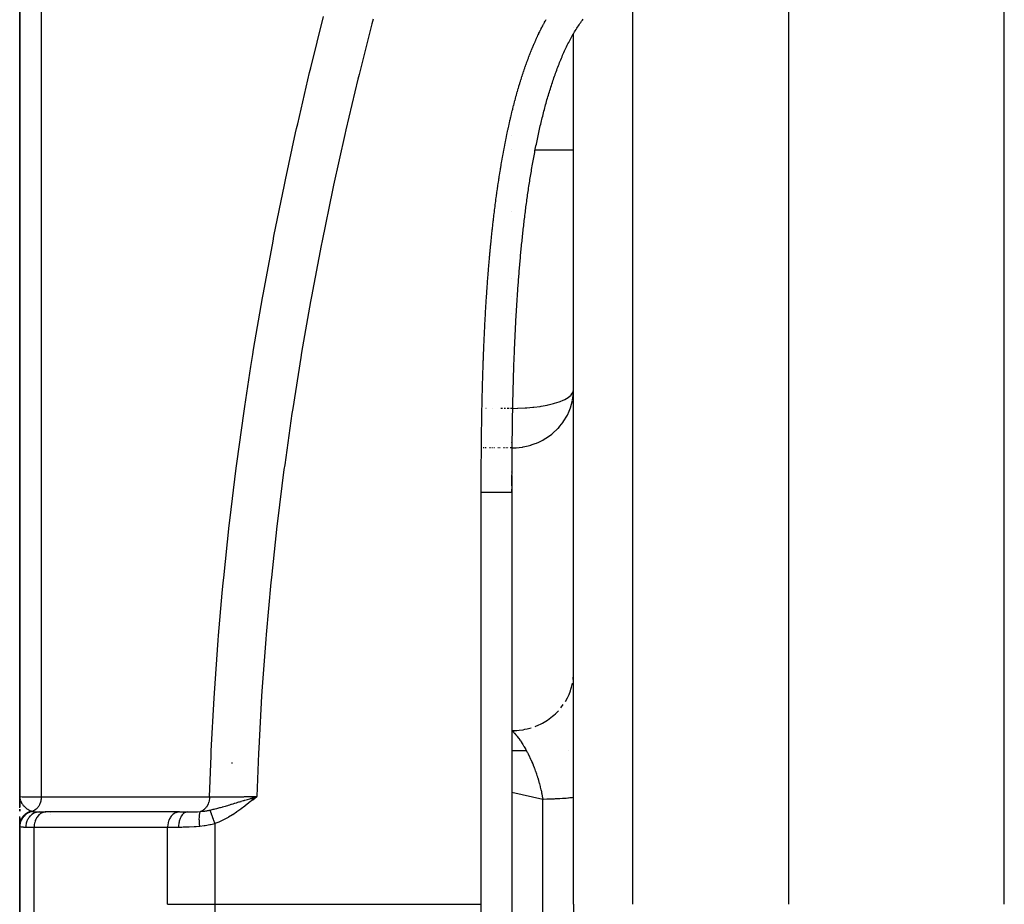
# Model space of a CAD drawing. Units: millimetres. Extents: x -393 to 623, y -419 to 419.
# Drawn here: x -70 to -38, y -26 to 3 of the extents above; entities that cross this region are included whole.
import ezdxf

# ---------------------------------------------------------------- set-up
doc = ezdxf.new("R2010")
doc.units = ezdxf.units.MM
doc.linetypes.add('DASHED', pattern=[9.652, 8.128, -1.524])
doc.layers.add('nevidi', color=4, linetype='DASHED')

msp = doc.modelspace()

# ---------------------------------------------------------------- linework, layer by layer
at = {"color": 2}
for p, q in [((-70, 28.682), (-70, -22.5)), ((-70, -22.5), (-70, 28.682)), ((-45, -26), (-45, 4.249)), ((-52, 2.468), (-52, 2.471)), ((-52, 2.468), (-52, 2.471)), ((-52, -26), (-52, 2.282)), ((-52, -26), (-52, 2.282)), ((-54, -1.029), (-54, -1.03)), ((-54, -1.029), (-54, -1.03)), ((-54, -1.029), (-54, -1.03)), ((-54, -1.495), (-54, -1.496)), ((-54, -1.495), (-54, -1.496)), ((-54, -1.495), (-54, -1.496)), ((-52, -1.503), (-53.249, -1.503)), ((-54, -3.51), (-54, -3.512)), ((-54, -3.51), (-54, -3.512)), ((-54, -3.51), (-54, -3.512)), ((-54, -5.678), (-54, -5.68)), ((-54, -6.249), (-54, -6.25)), ((-54, -6.819), (-54, -6.82)), ((-54, -8.528), (-54, -8.531)), ((-54, -11.949), (-54, -11.96)), ((-54, -12.075), (-54, -12.59)), ((-54, -12.621), (-54, -26)), ((-54, -12.621), (-54, -26)), ((-54, -21), (-53.536, -21)), ((-52.155, -21), (-52.153, -21)), ((-69.998, -22.528), (-70, -22.5)), ((-69.999, -22.544), (-70, -22.5)), ((-69.999, -22.543), (-70, -22.5)), ((-70, -22.542), (-70, -22.5)), ((-70, -22.551), (-70, -22.5)), ((-70, -22.55), (-70, -22.5)), ((-70, -22.549), (-70, -22.5)), ((-70, -22.554), (-70, -22.5)), ((-70, -22.553), (-70, -22.5)), ((-70, -22.551), (-70, -22.5)), ((-70, -22.55), (-70, -22.5)), ((-70, -22.549), (-70, -22.5)), ((-70, -22.576), (-70, -22.5)), ((-70, -22.578), (-70, -22.5)), ((-70, -22.579), (-70, -22.5)), ((-70, -22.581), (-70, -22.5)), ((-70, -22.582), (-70, -22.5)), ((-70, -22.583), (-70, -22.5)), ((-70, -22.585), (-70, -22.5)), ((-70, -22.863), (-70, -22.5)), ((-70, -22.5), (-70, -22.829)), ((-70, -22.829), (-70, -22.5)), ((-69.999, -22.546), (-70, -22.527)), ((-69.999, -22.545), (-70, -22.527)), ((-70, -22.535), (-70, -22.7)), ((-69.999, -22.54), (-69.999, -22.527)), ((-69.999, -22.542), (-69.999, -22.527)), ((-69.999, -22.541), (-69.999, -22.527)), ((-69.998, -22.543), (-69.998, -22.532)), ((-69.998, -22.545), (-69.998, -22.536)), ((-69.998, -22.544), (-69.998, -22.541)), ((-62.465, -22.553), (-62.296, -22.5)), ((-62.463, -22.555), (-62.296, -22.5)), ((-62.462, -22.557), (-62.296, -22.5)), ((-62.461, -22.559), (-62.296, -22.5)), ((-62.459, -22.56), (-62.296, -22.5)), ((-62.458, -22.562), (-62.296, -22.5)), ((-62.456, -22.564), (-62.296, -22.5)), ((-62.455, -22.566), (-62.296, -22.5)), ((-62.453, -22.568), (-62.296, -22.5)), ((-62.452, -22.57), (-62.296, -22.5)), ((-62.45, -22.571), (-62.296, -22.5)), ((-62.449, -22.573), (-62.296, -22.5)), ((-62.447, -22.575), (-62.296, -22.5)), ((-62.446, -22.577), (-62.296, -22.5)), ((-62.444, -22.579), (-62.296, -22.5)), ((-62.443, -22.58), (-62.296, -22.5)), ((-62.441, -22.582), (-62.296, -22.5)), ((-62.44, -22.584), (-62.296, -22.5)), ((-62.439, -22.586), (-62.296, -22.5)), ((-62.437, -22.588), (-62.296, -22.5)), ((-62.436, -22.59), (-62.296, -22.5)), ((-62.434, -22.591), (-62.296, -22.5)), ((-62.433, -22.593), (-62.296, -22.5)), ((-62.431, -22.595), (-62.296, -22.5)), ((-62.43, -22.597), (-62.296, -22.5)), ((-62.428, -22.599), (-62.296, -22.5)), ((-62.427, -22.601), (-62.296, -22.5)), ((-62.425, -22.602), (-62.296, -22.5)), ((-62.382, -22.526), (-62.351, -22.517)), ((-70, -22.785), (-70, -22.756)), ((-70, -22.908), (-70, -22.976)), ((-70, -22.976), (-70, -22.908)), ((-69.353, -23), (-69.149, -23)), ((-69.149, -23), (-69.167, -23.001)), ((-64.827, -23.001), (-69.167, -23.001)), ((-64.811, -23), (-68.755, -23)), ((-64.809, -23), (-64.827, -23.001)), ((-64.809, -23), (-64.543, -23)), ((-70, -23.351), (-70, -23.153)), ((-70, -23.349), (-70, -23.191)), ((-70, -23.191), (-70, -23.235)), ((-70, -23.235), (-70, -23.191)), ((-70, -23.275), (-70, -23.32)), ((-70, -23.32), (-70, -23.275)), ((-70, -23.369), (-70, -23.423)), ((-70, -23.423), (-70, -23.369)), ((-70, -23.436), (-70, -23.391)), ((-70, -23.426), (-70, -23.397)), ((-70, -23.436), (-70, -23.46)), ((-70, -23.46), (-70, -23.436)), ((-70, -23.46), (-70, -23.453)), ((-70, -23.453), (-70, -28.547)), ((-70, -28.547), (-70, -23.453)), ((-54, -26), (-54, -52.05)), ((-54, -26), (-54, -52.05)), ((-52, -26), (-52, -113.824))]:
    msp.add_line(p, q, dxfattribs=at)
for points in [[(-52.565, 1.046), (-52.547, 1.095), (-52.529, 1.145), (-52.51, 1.194), (-52.491, 1.243), (-52.472, 1.291), (-52.453, 1.34), (-52.434, 1.388), (-52.414, 1.436), (-52.394, 1.484), (-52.374, 1.531), (-52.354, 1.579), (-52.334, 1.626), (-52.313, 1.673), (-52.291, 1.719), (-52.27, 1.766), (-52.248, 1.812), (-52.226, 1.857), (-52.204, 1.903), (-52.181, 1.948), (-52.158, 1.993), (-52.135, 2.037), (-52.112, 2.081), (-52.089, 2.125), (-52.065, 2.168), (-52.041, 2.211), (-52.017, 2.253), (-51.993, 2.295), (-51.968, 2.336), (-51.943, 2.377), (-51.918, 2.417), (-51.893, 2.457), (-51.868, 2.496), (-51.842, 2.535), (-51.816, 2.573), (-51.79, 2.61), (-51.763, 2.647), (-51.737, 2.683), (-51.71, 2.718), (-51.683, 2.752)], [(-53.763, -5.415), (-53.758, -5.359), (-53.754, -5.302), (-53.749, -5.246), (-53.744, -5.19), (-53.739, -5.133), (-53.734, -5.077), (-53.729, -5.021), (-53.724, -4.965), (-53.719, -4.908), (-53.714, -4.852), (-53.708, -4.796), (-53.703, -4.74), (-53.697, -4.684), (-53.692, -4.628), (-53.686, -4.572), (-53.68, -4.516), (-53.674, -4.46), (-53.669, -4.403), (-53.663, -4.347), (-53.657, -4.291), (-53.651, -4.235), (-53.645, -4.18), (-53.638, -4.124), (-53.632, -4.068), (-53.626, -4.012), (-53.619, -3.956), (-53.613, -3.9), (-53.606, -3.844), (-53.6, -3.788), (-53.593, -3.733), (-53.587, -3.677), (-53.58, -3.621), (-53.573, -3.565), (-53.566, -3.51), (-53.559, -3.454), (-53.552, -3.398), (-53.545, -3.343), (-53.538, -3.287), (-53.53, -3.231), (-53.523, -3.176), (-53.515, -3.12), (-53.507, -3.065), (-53.499, -3.01), (-53.491, -2.954), (-53.483, -2.899), (-53.475, -2.843), (-53.467, -2.788), (-53.459, -2.733), (-53.45, -2.677), (-53.442, -2.622), (-53.433, -2.567), (-53.425, -2.512), (-53.416, -2.457), (-53.407, -2.402), (-53.398, -2.347), (-53.389, -2.292), (-53.38, -2.237), (-53.371, -2.182), (-53.362, -2.127), (-53.352, -2.072), (-53.343, -2.017), (-53.333, -1.962), (-53.324, -1.907), (-53.314, -1.853), (-53.304, -1.798), (-53.294, -1.743), (-53.284, -1.689), (-53.274, -1.634), (-53.263, -1.58), (-53.253, -1.525), (-53.242, -1.471), (-53.232, -1.417), (-53.221, -1.362), (-53.209, -1.308), (-53.198, -1.254), (-53.187, -1.2), (-53.175, -1.146), (-53.164, -1.092), (-53.152, -1.038), (-53.14, -0.984), (-53.128, -0.931), (-53.116, -0.877), (-53.104, -0.823), (-53.092, -0.77), (-53.08, -0.716), (-53.067, -0.663), (-53.054, -0.609), (-53.042, -0.556), (-53.029, -0.503), (-53.016, -0.45), (-53.002, -0.397), (-52.989, -0.344), (-52.976, -0.291), (-52.962, -0.238), (-52.948, -0.185), (-52.934, -0.132), (-52.92, -0.08), (-52.906, -0.027), (-52.892, 0.025), (-52.877, 0.078), (-52.863, 0.13), (-52.848, 0.182), (-52.832, 0.234), (-52.817, 0.286), (-52.801, 0.337), (-52.786, 0.389), (-52.77, 0.44), (-52.754, 0.492), (-52.737, 0.543), (-52.721, 0.594), (-52.704, 0.645), (-52.688, 0.695), (-52.671, 0.746), (-52.654, 0.796), (-52.636, 0.847), (-52.619, 0.897), (-52.601, 0.947), (-52.583, 0.996), (-52.565, 1.046)], [(-54, -12.175), (-54, -12.132), (-54, -12.075), (-53.999, -12.017), (-53.999, -11.96), (-53.999, -11.903), (-53.999, -11.845), (-53.998, -11.788), (-53.998, -11.731), (-53.998, -11.674), (-53.997, -11.616), (-53.997, -11.559), (-53.996, -11.502), (-53.996, -11.445), (-53.995, -11.387), (-53.995, -11.33), (-53.995, -11.273), (-53.994, -11.216), (-53.994, -11.159), (-53.993, -11.101), (-53.992, -11.044), (-53.992, -10.987), (-53.991, -10.93), (-53.991, -10.873), (-53.99, -10.815), (-53.989, -10.758), (-53.989, -10.701), (-53.988, -10.644), (-53.987, -10.587), (-53.986, -10.529), (-53.986, -10.472), (-53.985, -10.415), (-53.984, -10.358), (-53.983, -10.301), (-53.982, -10.244), (-53.981, -10.187), (-53.98, -10.13), (-53.979, -10.072), (-53.978, -10.015), (-53.977, -9.958), (-53.975, -9.901), (-53.974, -9.844), (-53.973, -9.787), (-53.972, -9.73), (-53.97, -9.673), (-53.969, -9.616), (-53.968, -9.559), (-53.966, -9.502), (-53.965, -9.445), (-53.964, -9.387), (-53.962, -9.33), (-53.961, -9.273), (-53.959, -9.216), (-53.958, -9.159), (-53.956, -9.102), (-53.954, -9.045), (-53.953, -8.988), (-53.951, -8.931), (-53.95, -8.874), (-53.948, -8.817), (-53.946, -8.76), (-53.944, -8.703), (-53.943, -8.647), (-53.941, -8.59), (-53.939, -8.533), (-53.937, -8.476), (-53.935, -8.419), (-53.933, -8.362), (-53.93, -8.305), (-53.928, -8.248), (-53.926, -8.191), (-53.924, -8.134), (-53.921, -8.077), (-53.919, -8.021), (-53.917, -7.964), (-53.914, -7.907), (-53.912, -7.85), (-53.909, -7.793), (-53.907, -7.736), (-53.904, -7.68), (-53.902, -7.623), (-53.899, -7.566), (-53.896, -7.509), (-53.894, -7.452), (-53.891, -7.396), (-53.888, -7.339), (-53.885, -7.282), (-53.883, -7.225), (-53.88, -7.168), (-53.877, -7.112), (-53.874, -7.055), (-53.871, -6.998), (-53.868, -6.942), (-53.865, -6.885), (-53.861, -6.828), (-53.858, -6.772), (-53.855, -6.715), (-53.851, -6.658), (-53.848, -6.602), (-53.844, -6.545), (-53.841, -6.488), (-53.837, -6.432), (-53.833, -6.375), (-53.83, -6.319), (-53.826, -6.262), (-53.822, -6.205), (-53.818, -6.149), (-53.814, -6.092), (-53.81, -6.036), (-53.806, -5.979), (-53.802, -5.923), (-53.798, -5.866), (-53.794, -5.81), (-53.789, -5.753), (-53.785, -5.697), (-53.781, -5.641), (-53.776, -5.584), (-53.772, -5.528), (-53.767, -5.471), (-53.763, -5.415)], [(-52.002, -9.383), (-52.002, -9.374), (-52, -9.295)], [(-54, -12.189), (-54, -12.232), (-54, -12.246), (-54, -12.29), (-54, -12.304), (-54, -12.347), (-54, -12.361), (-54, -12.404), (-54, -12.418), (-54, -12.461), (-54, -12.476), (-54, -12.519), (-54, -12.533), (-54, -12.576), (-54, -12.59), (-54, -12.621)], [(-52.002, -18.567), (-52, -18.52), (-52, -18.479)], [(-70, -22.5), (-69.999, -22.527), (-69.997, -22.543)]]:
    msp.add_lwpolyline(points, dxfattribs=at)
at = {"layer": 'nevidi', "color": 7, "linetype": 'Continuous'}
for p, q in [((-69.298, 30.057), (-69.298, -22.514)), ((-38, -26), (-38, 22.891)), ((-50.07, -26), (-50.07, 3.249)), ((-54, -3.512), (-54, -3.51)), ((-54, -5.68), (-54, -5.678)), ((-54, -6.25), (-54, -6.249)), ((-54, -6.82), (-54, -6.819)), ((-54, -8.531), (-54, -8.528)), ((-52.031, -9.626), (-52.002, -9.383)), ((-54.835, -9.891), (-54.845, -9.891)), ((-54.624, -9.891), (-54.628, -9.891)), ((-54.312, -9.891), (-54.367, -9.891)), ((-54.21, -9.891), (-54.255, -9.891)), ((-54.124, -9.891), (-54.16, -9.891)), ((-54.088, -9.891), (-54.119, -9.891)), ((-54.029, -9.891), (-54.052, -9.891)), ((-54.008, -9.891), (-54.025, -9.891)), ((-54.909, -11.174), (-54.939, -11.174)), ((-54.838, -11.174), (-54.867, -11.174)), ((-54.699, -11.174), (-54.726, -11.174)), ((-54.632, -11.174), (-54.657, -11.174)), ((-54.566, -11.174), (-54.59, -11.174)), ((-54.442, -11.174), (-54.462, -11.174)), ((-54.383, -11.174), (-54.402, -11.174)), ((-54.276, -11.174), (-54.292, -11.174)), ((-54.228, -11.174), (-54.243, -11.174)), ((-54.184, -11.174), (-54.197, -11.174)), ((-54.144, -11.174), (-54.155, -11.174)), ((-54.109, -11.174), (-54.118, -11.174)), ((-54.051, -11.174), (-54.058, -11.174)), ((-54.03, -11.174), (-54.035, -11.174)), ((-54.013, -11.174), (-54.017, -11.174)), ((-54.002, -11.174), (-54.004, -11.174)), ((-54, -11.015), (-54, -10.996)), ((-54, -11.96), (-54, -11.949)), ((-54, -12.404), (-54, -12.075)), ((-55, -26), (-55, -12.621)), ((-54, -12.59), (-54, -12.519)), ((-52.014, -18.697), (-52.007, -18.626)), ((-52.41, -19.619), (-52.332, -19.515)), ((-63.1, -21.391), (-63.1, -21.431)), ((-53, -22.592), (-54, -22.373)), ((-53, -26), (-53, -22.592)), ((-69, -23.024), (-69, -23.025)), ((-69, -23.081), (-69, -23.083)), ((-69.532, -23.5), (-69.804, -23.5)), ((-69.532, -28.5), (-69.532, -23.5)), ((-65.192, -23.5), (-69.532, -23.5)), ((-65.192, -26), (-65.192, -23.5)), ((-64.838, -23.5), (-65.192, -23.5)), ((-63.66, -23.381), (-63.66, -26)), ((-63.66, -26), (-55, -26)), ((-55, -52.343), (-55, -26)), ((-53, -29.408), (-53, -26))]:
    msp.add_line(p, q, dxfattribs=at)
for points in [[(-63.83, -22.513), (-63.779, -21.181), (-63.772, -21.018), (-63.679, -19.301), (-63.669, -19.139), (-63.547, -17.424), (-63.534, -17.265), (-63.415, -15.891), (-63.383, -15.554), (-63.368, -15.397), (-63.188, -13.691), (-63.17, -13.534), (-62.963, -11.834), (-62.942, -11.677), (-62.707, -9.982), (-62.684, -9.825), (-62.486, -8.533), (-62.422, -8.136), (-62.397, -7.979), (-62.109, -6.295), (-62.08, -6.137), (-61.766, -4.459), (-61.736, -4.301), (-61.396, -2.628), (-61.363, -2.471), (-61.031, -0.944), (-60.999, -0.802), (-60.964, -0.645), (-60.576, 1.02), (-60.538, 1.176), (-60.126, 2.836)], [(-58.514, 2.75), (-58.554, 2.595), (-58.968, 0.957), (-59.006, 0.802), (-59.396, -0.841), (-59.432, -0.996), (-59.798, -2.642), (-59.831, -2.798), (-60.172, -4.449), (-60.204, -4.605), (-60.519, -6.26), (-60.548, -6.417), (-60.838, -8.076), (-60.864, -8.233), (-61.128, -9.897), (-61.152, -10.054), (-61.388, -11.723), (-61.41, -11.881), (-61.619, -13.554), (-61.638, -13.712), (-61.819, -15.39), (-61.835, -15.549), (-61.989, -17.231), (-62.002, -17.39), (-62.126, -19.078), (-62.137, -19.237), (-62.232, -20.93), (-62.24, -21.09), (-62.296, -22.5)], [(-53.655, 0.955), (-53.641, 0.996), (-53.637, 1.01), (-53.623, 1.051), (-53.618, 1.064), (-53.604, 1.105), (-53.6, 1.119), (-53.586, 1.16), (-53.581, 1.173), (-53.567, 1.214), (-53.562, 1.228), (-53.548, 1.268), (-53.543, 1.282), (-53.529, 1.322), (-53.524, 1.336), (-53.509, 1.377), (-53.504, 1.39), (-53.489, 1.431), (-53.484, 1.444), (-53.469, 1.484), (-53.464, 1.498), (-53.449, 1.538), (-53.444, 1.551), (-53.428, 1.592), (-53.423, 1.605), (-53.407, 1.645), (-53.402, 1.659), (-53.386, 1.699), (-53.381, 1.712), (-53.364, 1.752), (-53.359, 1.765), (-53.343, 1.805), (-53.337, 1.819), (-53.32, 1.858), (-53.315, 1.872), (-53.298, 1.911), (-53.292, 1.925), (-53.275, 1.964), (-53.27, 1.977), (-53.252, 2.017), (-53.246, 2.03), (-53.229, 2.07), (-53.223, 2.083), (-53.205, 2.122), (-53.199, 2.135), (-53.181, 2.175), (-53.175, 2.188), (-53.157, 2.227), (-53.15, 2.24), (-53.132, 2.279), (-53.126, 2.292), (-53.107, 2.331), (-53.1, 2.344), (-53.081, 2.383), (-53.075, 2.395), (-53.055, 2.434), (-53.049, 2.447), (-53.029, 2.486), (-53.022, 2.498), (-53.002, 2.537), (-52.995, 2.549), (-52.975, 2.588), (-52.968, 2.6), (-52.947, 2.639), (-52.94, 2.651), (-52.919, 2.689), (-52.912, 2.702), (-52.891, 2.739)], [(-54.415, -2.371), (-54.413, -2.357), (-54.406, -2.314), (-54.404, -2.3), (-54.397, -2.257), (-54.394, -2.243), (-54.388, -2.2), (-54.385, -2.186), (-54.378, -2.143), (-54.376, -2.129), (-54.369, -2.086), (-54.367, -2.072), (-54.359, -2.03), (-54.357, -2.015), (-54.35, -1.973), (-54.347, -1.959), (-54.34, -1.916), (-54.338, -1.902), (-54.33, -1.859), (-54.328, -1.845), (-54.32, -1.802), (-54.318, -1.788), (-54.31, -1.745), (-54.308, -1.731), (-54.3, -1.689), (-54.297, -1.675), (-54.29, -1.632), (-54.287, -1.618), (-54.279, -1.575), (-54.277, -1.561), (-54.269, -1.519), (-54.266, -1.505), (-54.258, -1.462), (-54.255, -1.448), (-54.247, -1.405), (-54.245, -1.391), (-54.236, -1.349), (-54.234, -1.335), (-54.225, -1.292), (-54.223, -1.278), (-54.214, -1.236), (-54.211, -1.222), (-54.203, -1.179), (-54.2, -1.165), (-54.191, -1.122), (-54.189, -1.109), (-54.18, -1.066), (-54.177, -1.052), (-54.168, -1.01), (-54.165, -0.996), (-54.156, -0.953), (-54.153, -0.939), (-54.144, -0.897), (-54.142, -0.883), (-54.132, -0.84), (-54.129, -0.826), (-54.12, -0.784), (-54.117, -0.77), (-54.108, -0.728), (-54.105, -0.714), (-54.095, -0.671), (-54.092, -0.658), (-54.083, -0.615), (-54.079, -0.602), (-54.07, -0.559), (-54.067, -0.545), (-54.057, -0.503), (-54.054, -0.489), (-54.044, -0.447), (-54.04, -0.433), (-54.03, -0.39), (-54.027, -0.377), (-54.017, -0.335), (-54.014, -0.321), (-54.003, -0.279), (-54, -0.265), (-53.99, -0.223), (-53.986, -0.209), (-53.976, -0.167), (-53.972, -0.153), (-53.962, -0.111), (-53.958, -0.097), (-53.947, -0.055), (-53.944, -0.041), (-53.933, 0.001), (-53.929, 0.015), (-53.918, 0.057), (-53.915, 0.07), (-53.904, 0.113), (-53.9, 0.126), (-53.889, 0.168), (-53.885, 0.182), (-53.873, 0.224), (-53.87, 0.237), (-53.858, 0.279), (-53.854, 0.293), (-53.843, 0.335), (-53.839, 0.348), (-53.827, 0.39), (-53.823, 0.404), (-53.811, 0.446), (-53.807, 0.459), (-53.795, 0.501), (-53.791, 0.515), (-53.779, 0.556), (-53.775, 0.57), (-53.762, 0.612), (-53.758, 0.625), (-53.745, 0.667), (-53.741, 0.68), (-53.729, 0.722), (-53.724, 0.735), (-53.711, 0.777), (-53.707, 0.791), (-53.694, 0.832), (-53.69, 0.846), (-53.677, 0.887), (-53.672, 0.9), (-53.659, 0.941), (-53.655, 0.955)], [(-54.795, -5.793), (-54.792, -5.75), (-54.791, -5.735), (-54.788, -5.692), (-54.787, -5.678), (-54.783, -5.635), (-54.782, -5.62), (-54.779, -5.577), (-54.778, -5.563), (-54.774, -5.52), (-54.773, -5.505), (-54.77, -5.462), (-54.769, -5.448), (-54.765, -5.405), (-54.764, -5.39), (-54.76, -5.347), (-54.759, -5.333), (-54.756, -5.29), (-54.754, -5.276), (-54.751, -5.232), (-54.75, -5.218), (-54.746, -5.175), (-54.745, -5.161), (-54.741, -5.118), (-54.74, -5.103), (-54.736, -5.06), (-54.735, -5.046), (-54.731, -5.003), (-54.73, -4.989), (-54.726, -4.945), (-54.725, -4.931), (-54.721, -4.888), (-54.719, -4.874), (-54.715, -4.831), (-54.714, -4.816), (-54.71, -4.773), (-54.709, -4.759), (-54.705, -4.716), (-54.703, -4.702), (-54.699, -4.658), (-54.698, -4.644), (-54.694, -4.601), (-54.692, -4.587), (-54.688, -4.544), (-54.687, -4.53), (-54.682, -4.486), (-54.681, -4.472), (-54.676, -4.429), (-54.675, -4.415), (-54.671, -4.372), (-54.669, -4.358), (-54.665, -4.314), (-54.663, -4.3), (-54.659, -4.257), (-54.657, -4.243), (-54.653, -4.2), (-54.651, -4.186), (-54.646, -4.143), (-54.645, -4.128), (-54.64, -4.085), (-54.639, -4.071), (-54.634, -4.028), (-54.632, -4.014), (-54.628, -3.971), (-54.626, -3.956), (-54.621, -3.913), (-54.62, -3.899), (-54.615, -3.856), (-54.613, -3.842), (-54.608, -3.799), (-54.606, -3.785), (-54.601, -3.742), (-54.6, -3.727), (-54.595, -3.684), (-54.593, -3.67), (-54.588, -3.627), (-54.586, -3.613), (-54.581, -3.57), (-54.579, -3.556), (-54.574, -3.513), (-54.572, -3.499), (-54.567, -3.456), (-54.565, -3.441), (-54.56, -3.398), (-54.558, -3.384), (-54.552, -3.341), (-54.55, -3.327), (-54.545, -3.284), (-54.543, -3.27), (-54.537, -3.227), (-54.536, -3.213), (-54.53, -3.17), (-54.528, -3.155), (-54.522, -3.112), (-54.52, -3.098), (-54.515, -3.055), (-54.513, -3.041), (-54.507, -2.998), (-54.505, -2.984), (-54.499, -2.941), (-54.497, -2.927), (-54.491, -2.884), (-54.489, -2.87), (-54.483, -2.827), (-54.481, -2.813), (-54.475, -2.77), (-54.473, -2.756), (-54.466, -2.713), (-54.464, -2.699), (-54.458, -2.656), (-54.456, -2.642), (-54.45, -2.599), (-54.447, -2.585), (-54.441, -2.542), (-54.439, -2.528), (-54.432, -2.485), (-54.43, -2.471), (-54.424, -2.428), (-54.421, -2.414), (-54.415, -2.371)], [(-54.959, -9.204), (-54.959, -9.19), (-54.958, -9.146), (-54.957, -9.132), (-54.956, -9.089), (-54.956, -9.074), (-54.954, -9.031), (-54.954, -9.017), (-54.953, -8.973), (-54.952, -8.959), (-54.951, -8.916), (-54.951, -8.901), (-54.949, -8.858), (-54.949, -8.844), (-54.948, -8.8), (-54.947, -8.786), (-54.946, -8.743), (-54.945, -8.729), (-54.944, -8.685), (-54.943, -8.671), (-54.942, -8.628), (-54.942, -8.613), (-54.94, -8.57), (-54.94, -8.556), (-54.938, -8.512), (-54.938, -8.498), (-54.936, -8.455), (-54.936, -8.44), (-54.934, -8.397), (-54.934, -8.383), (-54.932, -8.34), (-54.931, -8.325), (-54.93, -8.282), (-54.929, -8.268), (-54.928, -8.224), (-54.927, -8.21), (-54.926, -8.167), (-54.925, -8.153), (-54.923, -8.109), (-54.923, -8.095), (-54.921, -8.052), (-54.92, -8.037), (-54.919, -7.994), (-54.918, -7.98), (-54.916, -7.936), (-54.916, -7.922), (-54.914, -7.879), (-54.913, -7.864), (-54.912, -7.821), (-54.911, -7.807), (-54.909, -7.764), (-54.908, -7.749), (-54.907, -7.706), (-54.906, -7.692), (-54.904, -7.649), (-54.903, -7.634), (-54.901, -7.591), (-54.901, -7.577), (-54.899, -7.533), (-54.898, -7.519), (-54.896, -7.476), (-54.895, -7.461), (-54.893, -7.418), (-54.893, -7.404), (-54.89, -7.36), (-54.89, -7.346), (-54.888, -7.303), (-54.887, -7.289), (-54.885, -7.245), (-54.884, -7.231), (-54.882, -7.188), (-54.881, -7.174), (-54.879, -7.13), (-54.878, -7.116), (-54.876, -7.073), (-54.875, -7.059), (-54.873, -7.015), (-54.872, -7.001), (-54.87, -6.958), (-54.869, -6.943), (-54.866, -6.9), (-54.866, -6.886), (-54.863, -6.843), (-54.862, -6.828), (-54.86, -6.785), (-54.859, -6.771), (-54.857, -6.727), (-54.856, -6.713), (-54.853, -6.67), (-54.852, -6.656), (-54.85, -6.612), (-54.849, -6.598), (-54.846, -6.555), (-54.845, -6.541), (-54.843, -6.497), (-54.842, -6.483), (-54.839, -6.44), (-54.838, -6.426), (-54.836, -6.382), (-54.835, -6.368), (-54.832, -6.325), (-54.831, -6.31), (-54.828, -6.267), (-54.827, -6.253), (-54.824, -6.21), (-54.823, -6.195), (-54.821, -6.152), (-54.82, -6.138), (-54.817, -6.095), (-54.816, -6.08), (-54.813, -6.037), (-54.812, -6.023), (-54.809, -5.98), (-54.808, -5.965), (-54.805, -5.922), (-54.804, -5.908), (-54.8, -5.864), (-54.799, -5.85), (-54.796, -5.807), (-54.795, -5.793)], [(-55, -12.621), (-55, -12.604), (-55, -12.59), (-55, -12.547), (-55, -12.533), (-55, -12.489), (-55, -12.475), (-55, -12.431), (-55, -12.417), (-55, -12.374), (-55, -12.36), (-55, -12.316), (-55, -12.302), (-55, -12.259), (-55, -12.244), (-55, -12.201), (-54.999, -12.187), (-54.999, -12.143), (-54.999, -12.129), (-54.999, -12.086), (-54.999, -12.071), (-54.999, -12.028), (-54.999, -12.014), (-54.999, -11.97), (-54.999, -11.956), (-54.999, -11.913), (-54.999, -11.898), (-54.998, -11.855), (-54.998, -11.841), (-54.998, -11.797), (-54.998, -11.783), (-54.998, -11.74), (-54.998, -11.725), (-54.997, -11.682), (-54.997, -11.668), (-54.997, -11.624), (-54.997, -11.61), (-54.997, -11.567), (-54.997, -11.552), (-54.996, -11.509), (-54.996, -11.495), (-54.996, -11.451), (-54.996, -11.437), (-54.996, -11.394), (-54.995, -11.38), (-54.995, -11.336), (-54.995, -11.322), (-54.995, -11.279), (-54.995, -11.264), (-54.994, -11.221), (-54.994, -11.207), (-54.994, -11.163), (-54.993, -11.149), (-54.993, -11.106), (-54.993, -11.091), (-54.992, -11.048), (-54.992, -11.034), (-54.992, -10.99), (-54.992, -10.976), (-54.991, -10.933), (-54.991, -10.918), (-54.991, -10.875), (-54.99, -10.861), (-54.99, -10.817), (-54.99, -10.803), (-54.989, -10.76), (-54.989, -10.745), (-54.988, -10.702), (-54.988, -10.688), (-54.988, -10.645), (-54.988, -10.63), (-54.987, -10.587), (-54.987, -10.573), (-54.986, -10.529), (-54.986, -10.515), (-54.985, -10.472), (-54.985, -10.457), (-54.984, -10.414), (-54.984, -10.4), (-54.984, -10.356), (-54.983, -10.342), (-54.983, -10.299), (-54.982, -10.284), (-54.982, -10.241), (-54.981, -10.227), (-54.981, -10.183), (-54.98, -10.169), (-54.98, -10.126), (-54.979, -10.111), (-54.979, -10.068), (-54.978, -10.054), (-54.978, -10.011), (-54.977, -9.996), (-54.976, -9.953), (-54.976, -9.939), (-54.975, -9.895), (-54.975, -9.881), (-54.974, -9.838), (-54.974, -9.823), (-54.973, -9.78), (-54.973, -9.766), (-54.972, -9.722), (-54.971, -9.708), (-54.97, -9.665), (-54.97, -9.651), (-54.969, -9.607), (-54.969, -9.593), (-54.968, -9.549), (-54.967, -9.535), (-54.966, -9.492), (-54.966, -9.478), (-54.965, -9.434), (-54.965, -9.42), (-54.964, -9.377), (-54.963, -9.362), (-54.962, -9.319), (-54.962, -9.305), (-54.961, -9.261), (-54.96, -9.247), (-54.959, -9.204)], [(-53.975, -9.891), (-53.821, -9.889), (-53.812, -9.889), (-53.567, -9.877), (-53.547, -9.876), (-53.513, -9.873), (-53.319, -9.856), (-53.291, -9.853), (-53.081, -9.825), (-53.047, -9.819), (-52.856, -9.784), (-52.82, -9.776), (-52.648, -9.735), (-52.615, -9.725), (-52.463, -9.676), (-52.434, -9.666), (-52.338, -9.626), (-52.303, -9.61), (-52.282, -9.6), (-52.174, -9.538), (-52.16, -9.529), (-52.078, -9.46), (-52.072, -9.453), (-52.02, -9.378), (-52.018, -9.375), (-52.018, -9.374), (-52, -9.295)], [(-53.994, -11.174), (-53.95, -11.174), (-53.906, -11.172), (-53.867, -11.17), (-53.769, -11.162), (-53.655, -11.146), (-53.639, -11.143), (-53.636, -11.143), (-53.524, -11.12), (-53.38, -11.081), (-53.373, -11.079), (-53.246, -11.036), (-53.2, -11.017), (-53.131, -10.987), (-52.998, -10.921), (-52.953, -10.896), (-52.897, -10.863), (-52.75, -10.762), (-52.71, -10.731), (-52.684, -10.71), (-52.505, -10.543), (-52.494, -10.532), (-52.443, -10.474), (-52.335, -10.336), (-52.332, -10.331), (-52.199, -10.112), (-52.199, -10.111), (-52.14, -9.985), (-52.099, -9.878), (-52.097, -9.873), (-52.033, -9.634)], [(-54, -12.621), (-54, -12.621), (-54.001, -12.621), (-54.004, -12.621), (-54.008, -12.621), (-54.009, -12.621), (-54.012, -12.621), (-54.018, -12.621), (-54.025, -12.621), (-54.034, -12.621), (-54.036, -12.621), (-54.043, -12.621), (-54.055, -12.621), (-54.066, -12.621), (-54.08, -12.621), (-54.08, -12.621), (-54.093, -12.621), (-54.109, -12.621), (-54.124, -12.621), (-54.141, -12.621), (-54.143, -12.621), (-54.16, -12.621), (-54.181, -12.621), (-54.2, -12.621), (-54.217, -12.621), (-54.223, -12.621), (-54.244, -12.621), (-54.269, -12.621), (-54.291, -12.621), (-54.307, -12.621), (-54.318, -12.621), (-54.342, -12.621), (-54.371, -12.621), (-54.396, -12.621), (-54.41, -12.621), (-54.426, -12.621), (-54.453, -12.621), (-54.485, -12.621), (-54.513, -12.621), (-54.523, -12.621), (-54.546, -12.621), (-54.575, -12.621), (-54.609, -12.621), (-54.639, -12.621), (-54.645, -12.621), (-54.674, -12.621), (-54.705, -12.621), (-54.741, -12.621), (-54.773, -12.621), (-54.774, -12.621), (-54.809, -12.621), (-54.841, -12.621), (-54.878, -12.621), (-54.906, -12.621), (-54.91, -12.621), (-54.948, -12.621), (-54.98, -12.621), (-55, -12.621)], [(-52.262, -19.409), (-52.199, -19.296), (-52.176, -19.25), (-52.146, -19.183), (-52.099, -19.062), (-52.083, -19.015), (-52.062, -18.945), (-52.033, -18.818)], [(-53.251, -20.222), (-53.131, -20.172), (-53.078, -20.147), (-53.01, -20.112), (-52.897, -20.047), (-52.85, -20.016), (-52.787, -19.973), (-52.684, -19.894), (-52.642, -19.859), (-52.586, -19.808), (-52.494, -19.716)], [(-54, -20.358), (-53.906, -20.356), (-53.845, -20.353), (-53.768, -20.346), (-53.64, -20.328), (-53.58, -20.316), (-53.505, -20.3), (-53.379, -20.266)], [(-54, -20.358), (-53.973, -20.386), (-53.967, -20.392), (-53.945, -20.415), (-53.926, -20.436), (-53.92, -20.442), (-53.881, -20.486), (-53.879, -20.489), (-53.873, -20.496), (-53.835, -20.542), (-53.833, -20.545), (-53.827, -20.553), (-53.787, -20.605), (-53.781, -20.613), (-53.75, -20.656), (-53.741, -20.668), (-53.735, -20.676), (-53.727, -20.689), (-53.696, -20.734), (-53.69, -20.743), (-53.651, -20.804), (-53.645, -20.813), (-53.622, -20.85), (-53.621, -20.853), (-53.613, -20.866), (-53.606, -20.877), (-53.601, -20.886), (-53.562, -20.953), (-53.557, -20.963), (-53.519, -21.032), (-53.518, -21.033), (-53.513, -21.043), (-53.501, -21.066), (-53.476, -21.114), (-53.471, -21.125), (-53.435, -21.199), (-53.429, -21.21), (-53.421, -21.229), (-53.394, -21.286), (-53.389, -21.298), (-53.387, -21.301), (-53.355, -21.376), (-53.35, -21.388), (-53.328, -21.438), (-53.316, -21.468), (-53.311, -21.48), (-53.283, -21.552), (-53.279, -21.563), (-53.274, -21.575), (-53.243, -21.66), (-53.243, -21.661), (-53.238, -21.673), (-53.208, -21.761), (-53.203, -21.774), (-53.191, -21.813), (-53.175, -21.863), (-53.17, -21.876), (-53.165, -21.893), (-53.143, -21.967), (-53.139, -21.98), (-53.114, -22.071), (-53.111, -22.081), (-53.11, -22.085), (-53.097, -22.133), (-53.086, -22.177), (-53.083, -22.191), (-53.061, -22.284), (-53.057, -22.298), (-53.046, -22.352), (-53.04, -22.38), (-53.037, -22.392), (-53.034, -22.406), (-53.016, -22.501), (-53.013, -22.515), (-53, -22.592)], [(-70, -22.5), (-70, -22.5), (-69.981, -22.502), (-69.977, -22.503), (-69.976, -22.503), (-69.921, -22.505), (-69.911, -22.505), (-69.907, -22.505), (-69.82, -22.507), (-69.805, -22.508), (-69.793, -22.508), (-69.679, -22.51), (-69.66, -22.51), (-69.635, -22.51), (-69.499, -22.512), (-69.476, -22.512), (-69.436, -22.512), (-69.298, -22.514)], [(-69.997, -22.543), (-69.996, -22.555), (-69.993, -22.57), (-69.99, -22.586), (-69.989, -22.588), (-69.982, -22.612), (-69.981, -22.617), (-69.977, -22.628), (-69.967, -22.655), (-69.96, -22.669), (-69.96, -22.669), (-69.956, -22.677), (-69.954, -22.681), (-69.946, -22.696), (-69.938, -22.71), (-69.923, -22.733), (-69.921, -22.736), (-69.912, -22.749), (-69.895, -22.771), (-69.893, -22.774), (-69.883, -22.786)], [(-69.298, -22.514), (-69.298, -22.517), (-69.301, -22.563), (-69.301, -22.566), (-69.302, -22.57), (-69.303, -22.582), (-69.31, -22.622), (-69.31, -22.626), (-69.312, -22.635), (-69.315, -22.646), (-69.324, -22.68), (-69.325, -22.683), (-69.329, -22.697), (-69.333, -22.708), (-69.343, -22.735), (-69.344, -22.738), (-69.352, -22.755), (-69.357, -22.765), (-69.367, -22.786), (-69.368, -22.789), (-69.38, -22.809), (-69.386, -22.819), (-69.396, -22.833), (-69.397, -22.836), (-69.414, -22.858), (-69.421, -22.866), (-69.429, -22.876), (-69.431, -22.878), (-69.452, -22.901), (-69.46, -22.908), (-69.465, -22.913), (-69.467, -22.915), (-69.495, -22.936), (-69.503, -22.942), (-69.505, -22.944), (-69.507, -22.945), (-69.54, -22.965), (-69.547, -22.968), (-69.549, -22.969), (-69.55, -22.969), (-69.588, -22.985), (-69.589, -22.985)], [(-69.298, -22.514), (-69.03, -22.513), (-68.987, -22.513), (-68.701, -22.513), (-68.658, -22.513), (-68.372, -22.513), (-68.329, -22.513), (-68.043, -22.513), (-68.001, -22.513), (-67.715, -22.513), (-67.672, -22.513), (-67.386, -22.513), (-67.343, -22.513), (-67.057, -22.513), (-67.015, -22.513), (-66.729, -22.513), (-66.686, -22.513), (-66.4, -22.513), (-66.357, -22.513), (-66.071, -22.513), (-66.028, -22.513), (-65.743, -22.513), (-65.7, -22.513), (-65.414, -22.513), (-65.371, -22.513), (-65.085, -22.513), (-65.042, -22.513), (-64.756, -22.513), (-64.714, -22.513), (-64.428, -22.513), (-64.385, -22.513), (-64.099, -22.513), (-64.056, -22.513), (-63.83, -22.513)], [(-63.83, -22.513), (-63.833, -22.558), (-63.834, -22.566), (-63.834, -22.57), (-63.834, -22.571), (-63.842, -22.622), (-63.843, -22.625), (-63.844, -22.63), (-63.845, -22.634), (-63.857, -22.683), (-63.858, -22.685), (-63.858, -22.687), (-63.861, -22.696), (-63.877, -22.738), (-63.878, -22.742), (-63.879, -22.744), (-63.884, -22.755), (-63.901, -22.789), (-63.903, -22.793), (-63.907, -22.799), (-63.912, -22.809), (-63.93, -22.836), (-63.932, -22.84), (-63.939, -22.849), (-63.946, -22.858), (-63.963, -22.879), (-63.966, -22.882), (-63.977, -22.893), (-63.984, -22.9), (-64, -22.915), (-64.003, -22.918), (-64.019, -22.93), (-64.027, -22.936), (-64.04, -22.946), (-64.044, -22.948), (-64.064, -22.96), (-64.072, -22.964), (-64.083, -22.97), (-64.086, -22.971), (-64.111, -22.981), (-64.12, -22.985), (-64.123, -22.985)], [(-63.83, -22.513), (-63.824, -22.513), (-63.725, -22.512), (-63.691, -22.511), (-63.69, -22.511), (-63.671, -22.511), (-63.56, -22.51), (-63.523, -22.51), (-63.523, -22.51), (-63.501, -22.51), (-63.38, -22.509), (-63.339, -22.509), (-63.339, -22.509), (-63.316, -22.508), (-63.187, -22.507), (-63.143, -22.507), (-63.142, -22.507), (-63.117, -22.507), (-62.983, -22.506), (-62.936, -22.505), (-62.935, -22.505), (-62.91, -22.505), (-62.77, -22.504), (-62.721, -22.504), (-62.72, -22.504), (-62.695, -22.503), (-62.552, -22.502), (-62.501, -22.502), (-62.5, -22.502), (-62.474, -22.501), (-62.331, -22.5), (-62.296, -22.5)], [(-63.819, -22.94), (-63.774, -22.93), (-63.742, -22.923), (-63.708, -22.915), (-63.7, -22.913), (-63.684, -22.909), (-63.645, -22.899), (-63.607, -22.89), (-63.593, -22.886), (-63.564, -22.878), (-63.561, -22.878), (-63.5, -22.861), (-63.469, -22.853), (-63.422, -22.84), (-63.406, -22.835), (-63.406, -22.835), (-63.405, -22.835), (-63.323, -22.811), (-63.309, -22.807), (-63.275, -22.797), (-63.239, -22.787), (-63.211, -22.778), (-63.175, -22.768), (-63.171, -22.766), (-63.123, -22.752), (-63.112, -22.749), (-63.062, -22.734), (-63.015, -22.72), (-63.012, -22.718), (-62.965, -22.704), (-62.949, -22.699), (-62.909, -22.687), (-62.876, -22.677), (-62.856, -22.671), (-62.805, -22.656), (-62.802, -22.655), (-62.724, -22.631), (-62.701, -22.624), (-62.69, -22.621), (-62.679, -22.617), (-62.635, -22.604), (-62.595, -22.591), (-62.521, -22.569), (-62.501, -22.563), (-62.489, -22.559), (-62.478, -22.556), (-62.466, -22.552)], [(-62.296, -22.5), (-62.412, -22.594), (-62.424, -22.604), (-62.541, -22.698), (-62.553, -22.708), (-62.674, -22.802), (-62.683, -22.81), (-62.807, -22.903), (-62.815, -22.909), (-62.942, -22.999), (-62.95, -23.005), (-63.078, -23.089), (-63.088, -23.095), (-63.215, -23.172), (-63.229, -23.18), (-63.357, -23.249), (-63.373, -23.257), (-63.503, -23.318), (-63.523, -23.327), (-63.656, -23.38), (-63.66, -23.381)], [(-52, -22.519), (-52.003, -22.523), (-52.006, -22.525), (-52.018, -22.53), (-52.02, -22.531), (-52.028, -22.533), (-52.053, -22.538), (-52.065, -22.54), (-52.073, -22.541), (-52.101, -22.545), (-52.118, -22.547), (-52.164, -22.552), (-52.165, -22.552), (-52.186, -22.554), (-52.243, -22.559), (-52.268, -22.561), (-52.288, -22.563), (-52.335, -22.566), (-52.364, -22.567), (-52.44, -22.572), (-52.443, -22.572), (-52.473, -22.573), (-52.558, -22.577), (-52.594, -22.579), (-52.628, -22.58), (-52.687, -22.583), (-52.726, -22.584), (-52.826, -22.587), (-52.837, -22.588), (-52.869, -22.589), (-52.975, -22.592), (-53, -22.592)], [(-69.618, -22.977), (-69.632, -22.98), (-69.635, -22.981), (-69.652, -22.986), (-69.655, -22.987), (-69.669, -22.992), (-69.671, -22.992), (-69.672, -22.993), (-69.675, -22.994), (-69.692, -23), (-69.695, -23.002), (-69.711, -23.009), (-69.714, -23.01), (-69.726, -23.016), (-69.727, -23.016), (-69.73, -23.018), (-69.733, -23.02), (-69.749, -23.028), (-69.752, -23.03), (-69.767, -23.039), (-69.77, -23.041), (-69.779, -23.047), (-69.78, -23.047), (-69.785, -23.05), (-69.788, -23.052), (-69.802, -23.063), (-69.805, -23.065), (-69.819, -23.076), (-69.821, -23.078), (-69.828, -23.083), (-69.829, -23.084), (-69.835, -23.089), (-69.838, -23.091), (-69.851, -23.104), (-69.853, -23.106), (-69.865, -23.118), (-69.868, -23.121), (-69.872, -23.126), (-69.873, -23.127), (-69.88, -23.134), (-69.882, -23.136), (-69.893, -23.15), (-69.895, -23.153), (-69.906, -23.167), (-69.908, -23.169), (-69.911, -23.173), (-69.911, -23.175), (-69.918, -23.184), (-69.92, -23.187), (-69.929, -23.202), (-69.931, -23.204), (-69.94, -23.22), (-69.941, -23.223), (-69.943, -23.225), (-69.943, -23.227), (-69.949, -23.238), (-69.951, -23.241), (-69.958, -23.257), (-69.96, -23.26), (-69.966, -23.277), (-69.967, -23.28), (-69.968, -23.281), (-69.968, -23.282), (-69.974, -23.296), (-69.974, -23.299), (-69.98, -23.316), (-69.981, -23.319), (-69.985, -23.336), (-69.986, -23.339), (-69.986, -23.34), (-69.986, -23.34), (-69.99, -23.357), (-69.991, -23.36), (-69.994, -23.377), (-69.994, -23.38), (-69.997, -23.398), (-69.997, -23.398), (-69.997, -23.4), (-69.997, -23.401), (-69.999, -23.419), (-69.999, -23.422), (-70, -23.439), (-70, -23.443), (-70, -23.453)], [(-69.589, -22.985), (-69.632, -22.996), (-69.634, -22.996), (-69.643, -22.999), (-69.645, -23), (-69.683, -23.014), (-69.685, -23.014), (-69.703, -23.022), (-69.704, -23.023), (-69.731, -23.037), (-69.734, -23.038), (-69.759, -23.053), (-69.76, -23.053), (-69.778, -23.065), (-69.779, -23.066), (-69.811, -23.09), (-69.812, -23.091), (-69.82, -23.098), (-69.822, -23.099), (-69.858, -23.133), (-69.859, -23.134), (-69.86, -23.135), (-69.861, -23.136), (-69.894, -23.176), (-69.896, -23.178), (-69.899, -23.182), (-69.899, -23.183), (-69.924, -23.22), (-69.926, -23.222), (-69.933, -23.235), (-69.933, -23.236), (-69.949, -23.268), (-69.95, -23.27), (-69.96, -23.293), (-69.96, -23.294), (-69.969, -23.318), (-69.97, -23.32), (-69.98, -23.353), (-69.98, -23.354), (-69.984, -23.37), (-69.984, -23.372), (-69.992, -23.415), (-69.992, -23.416), (-69.992, -23.422), (-69.993, -23.425), (-69.995, -23.471)], [(-69.882, -22.787), (-69.866, -22.805), (-69.861, -22.81), (-69.849, -22.823), (-69.838, -22.834), (-69.827, -22.845), (-69.814, -22.856), (-69.813, -22.857), (-69.79, -22.877), (-69.789, -22.877), (-69.776, -22.887), (-69.765, -22.896), (-69.751, -22.906), (-69.739, -22.914), (-69.737, -22.915), (-69.71, -22.932), (-69.708, -22.933), (-69.696, -22.94), (-69.687, -22.945), (-69.671, -22.953), (-69.669, -22.955), (-69.654, -22.962), (-69.636, -22.969), (-69.626, -22.973), (-69.618, -22.977)], [(-69.353, -23), (-69.395, -23.002), (-69.401, -23.003), (-69.403, -23.003), (-69.455, -23.013), (-69.455, -23.013), (-69.458, -23.014), (-69.509, -23.031), (-69.511, -23.032), (-69.513, -23.033), (-69.559, -23.056), (-69.562, -23.057), (-69.568, -23.061), (-69.607, -23.088), (-69.609, -23.089), (-69.619, -23.096), (-69.651, -23.125), (-69.653, -23.127), (-69.665, -23.139), (-69.691, -23.169), (-69.692, -23.171), (-69.706, -23.189), (-69.725, -23.218), (-69.726, -23.22), (-69.74, -23.244), (-69.753, -23.271), (-69.754, -23.273), (-69.767, -23.304), (-69.775, -23.327), (-69.776, -23.33), (-69.787, -23.368), (-69.792, -23.386), (-69.792, -23.389), (-69.8, -23.433), (-69.801, -23.447), (-69.801, -23.45), (-69.804, -23.5)], [(-69.618, -22.977), (-69.606, -22.981), (-69.604, -22.981), (-69.59, -22.985), (-69.589, -22.985)], [(-69.589, -22.985), (-69.572, -22.989), (-69.551, -22.992), (-69.544, -22.993), (-69.505, -22.997), (-69.496, -22.997), (-69.488, -22.998), (-69.433, -22.999), (-69.423, -23), (-69.402, -23), (-69.36, -23), (-69.353, -23)], [(-69.167, -23.001), (-69.185, -23.002), (-69.218, -23.008), (-69.236, -23.013), (-69.268, -23.025), (-69.285, -23.033), (-69.316, -23.05), (-69.332, -23.06), (-69.36, -23.083), (-69.375, -23.096), (-69.401, -23.124), (-69.414, -23.139), (-69.437, -23.171), (-69.449, -23.189), (-69.469, -23.224), (-69.478, -23.244), (-69.494, -23.283), (-69.501, -23.304), (-69.513, -23.345), (-69.518, -23.367), (-69.526, -23.41), (-69.529, -23.433), (-69.532, -23.477), (-69.532, -23.5)], [(-64.827, -23.001), (-64.845, -23.002), (-64.878, -23.008), (-64.896, -23.013), (-64.928, -23.025), (-64.945, -23.033), (-64.976, -23.05), (-64.992, -23.06), (-65.02, -23.083), (-65.035, -23.096), (-65.061, -23.124), (-65.074, -23.139), (-65.097, -23.171), (-65.109, -23.189), (-65.129, -23.224), (-65.138, -23.244), (-65.154, -23.283), (-65.161, -23.304), (-65.173, -23.345), (-65.178, -23.367), (-65.186, -23.41), (-65.189, -23.433), (-65.192, -23.477), (-65.192, -23.5)], [(-64.543, -23), (-64.571, -23.002), (-64.573, -23.003), (-64.574, -23.003), (-64.609, -23.013), (-64.61, -23.013), (-64.61, -23.013), (-64.644, -23.03), (-64.645, -23.031), (-64.648, -23.033), (-64.677, -23.055), (-64.678, -23.056), (-64.683, -23.06), (-64.708, -23.086), (-64.709, -23.087), (-64.717, -23.096), (-64.737, -23.124), (-64.738, -23.125), (-64.747, -23.139), (-64.763, -23.167), (-64.764, -23.169), (-64.774, -23.189), (-64.785, -23.215), (-64.786, -23.218), (-64.796, -23.244), (-64.804, -23.268), (-64.805, -23.271), (-64.814, -23.304), (-64.819, -23.325), (-64.819, -23.327), (-64.827, -23.367), (-64.829, -23.384), (-64.83, -23.386), (-64.835, -23.433), (-64.836, -23.444), (-64.836, -23.447), (-64.838, -23.5)], [(-64.543, -23), (-64.532, -23), (-64.472, -23), (-64.457, -23), (-64.442, -23), (-64.363, -22.998), (-64.35, -22.998), (-64.335, -22.998), (-64.3, -22.997), (-64.242, -22.994), (-64.227, -22.993), (-64.22, -22.993), (-64.133, -22.986), (-64.123, -22.985)], [(-64.122, -22.986), (-64.132, -22.997), (-64.133, -22.997), (-64.134, -22.999), (-64.134, -23), (-64.142, -23.015), (-64.143, -23.016), (-64.145, -23.022), (-64.146, -23.023), (-64.151, -23.038), (-64.151, -23.039), (-64.155, -23.052), (-64.155, -23.053), (-64.159, -23.066), (-64.159, -23.068), (-64.163, -23.089), (-64.163, -23.09), (-64.165, -23.099), (-64.165, -23.101), (-64.168, -23.132), (-64.169, -23.133), (-64.169, -23.137), (-64.169, -23.138), (-64.172, -23.178), (-64.172, -23.18), (-64.172, -23.18), (-64.172, -23.182), (-64.173, -23.223), (-64.173, -23.225), (-64.173, -23.234), (-64.173, -23.236), (-64.172, -23.271), (-64.172, -23.273), (-64.172, -23.291), (-64.172, -23.293), (-64.17, -23.321), (-64.17, -23.323), (-64.168, -23.351), (-64.168, -23.353), (-64.166, -23.373), (-64.166, -23.375), (-64.162, -23.414), (-64.162, -23.416), (-64.161, -23.426), (-64.161, -23.428), (-64.155, -23.471)], [(-64.122, -22.986), (-64.046, -22.978), (-64.036, -22.976), (-64.024, -22.975), (-63.987, -22.97), (-63.953, -22.965), (-63.932, -22.962), (-63.92, -22.96), (-63.894, -22.955), (-63.863, -22.949), (-63.845, -22.946), (-63.828, -22.942), (-63.819, -22.94)], [(-63.819, -22.94), (-63.818, -22.945), (-63.817, -22.945), (-63.815, -22.952), (-63.814, -22.953), (-63.812, -22.959), (-63.812, -22.96), (-63.812, -22.961), (-63.811, -22.962), (-63.808, -22.971), (-63.808, -22.972), (-63.805, -22.981), (-63.804, -22.982), (-63.803, -22.985), (-63.803, -22.986), (-63.801, -22.992), (-63.8, -22.993), (-63.796, -23.003), (-63.796, -23.004), (-63.792, -23.015), (-63.792, -23.016), (-63.792, -23.017), (-63.791, -23.017), (-63.787, -23.028), (-63.787, -23.03), (-63.783, -23.042), (-63.782, -23.043), (-63.779, -23.052), (-63.778, -23.053), (-63.777, -23.056), (-63.777, -23.057), (-63.772, -23.07), (-63.772, -23.072), (-63.767, -23.086), (-63.766, -23.087), (-63.765, -23.092), (-63.764, -23.093), (-63.761, -23.102), (-63.76, -23.103), (-63.755, -23.118), (-63.754, -23.12), (-63.749, -23.135), (-63.749, -23.135), (-63.748, -23.137), (-63.743, -23.152), (-63.742, -23.154), (-63.736, -23.17), (-63.736, -23.171), (-63.732, -23.182), (-63.731, -23.183), (-63.73, -23.188), (-63.729, -23.19), (-63.723, -23.206), (-63.722, -23.208), (-63.716, -23.225), (-63.716, -23.227), (-63.714, -23.231), (-63.714, -23.232), (-63.71, -23.244), (-63.709, -23.246), (-63.703, -23.263), (-63.702, -23.265), (-63.696, -23.282), (-63.696, -23.282), (-63.695, -23.284), (-63.695, -23.284), (-63.689, -23.302), (-63.688, -23.304), (-63.681, -23.322), (-63.681, -23.324), (-63.677, -23.334), (-63.676, -23.336), (-63.674, -23.341), (-63.673, -23.344), (-63.667, -23.361), (-63.666, -23.364), (-63.66, -23.381)], [(-69.995, -23.471), (-69.999, -23.464), (-69.999, -23.463), (-70, -23.454), (-70, -23.453)], [(-69.804, -23.5), (-69.862, -23.5), (-69.867, -23.5), (-69.876, -23.499), (-69.927, -23.496), (-69.934, -23.496), (-69.938, -23.495), (-69.97, -23.488), (-69.974, -23.487), (-69.984, -23.481), (-69.994, -23.473), (-69.995, -23.471)], [(-64.155, -23.471), (-64.261, -23.482), (-64.308, -23.485), (-64.333, -23.487), (-64.488, -23.495), (-64.505, -23.496), (-64.512, -23.496), (-64.66, -23.499), (-64.682, -23.499), (-64.735, -23.5), (-64.822, -23.5), (-64.838, -23.5)], [(-63.66, -23.381), (-63.747, -23.403), (-63.803, -23.415), (-63.822, -23.42), (-63.971, -23.447), (-63.991, -23.45), (-64.007, -23.452), (-64.141, -23.47), (-64.155, -23.471)], [(-65.192, -26), (-65.135, -26), (-65.029, -26), (-65.021, -26), (-64.945, -26), (-64.833, -26), (-64.824, -26), (-64.734, -26), (-64.618, -26), (-64.608, -26), (-64.505, -26), (-64.387, -26), (-64.377, -26), (-64.261, -26), (-64.145, -26), (-64.134, -26), (-64.007, -26), (-63.895, -26), (-63.884, -26), (-63.747, -26), (-63.66, -26)], [(-63.66, -26), (-63.662, -26.595), (-63.662, -26.646), (-63.667, -27.27), (-63.668, -27.321), (-63.674, -27.745), (-63.677, -27.945), (-63.678, -27.996), (-63.691, -28.62), (-63.692, -28.644)]]:
    msp.add_lwpolyline(points, dxfattribs=at)

doc.saveas('drawing.dxf')
